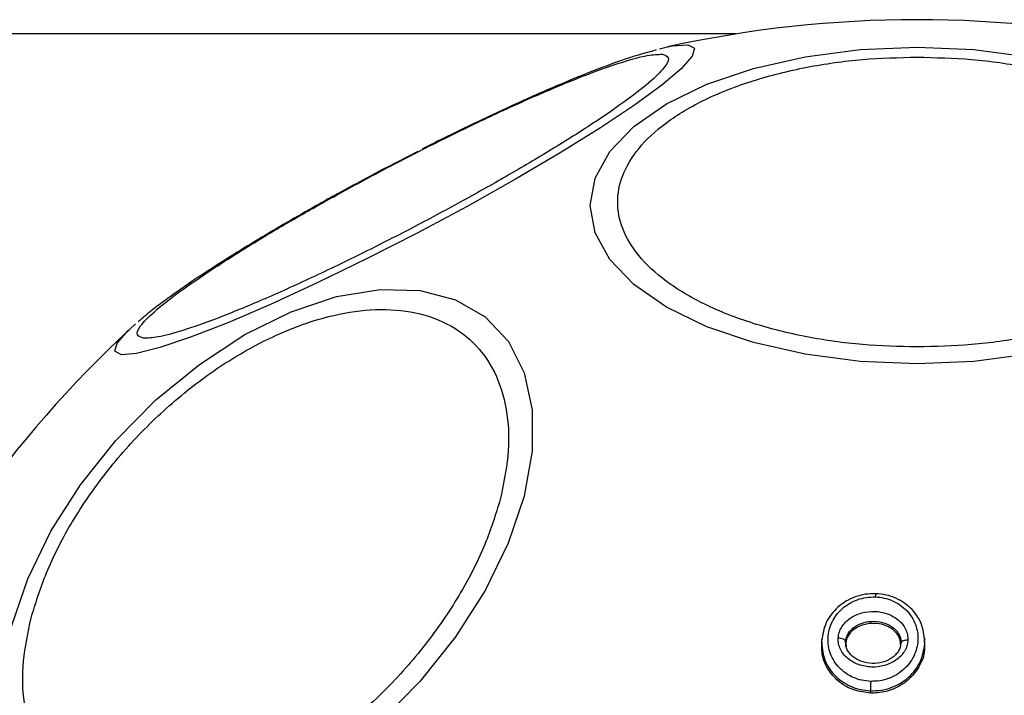
# Model space of a CAD drawing. Units: millimetres. Extents: x 14706 to 21816, y 30848 to 38348.
# Drawn here: x 17871 to 17906, y 34400 to 34425 of the extents above; entities that cross this region are included whole.
import ezdxf

# ---------------------------------------------------------------- set-up
doc = ezdxf.new("R2010")
doc.units = ezdxf.units.MM
doc.header["$LTSCALE"] = 200

msp = doc.modelspace()

# ---------------------------------------------------------------- linework, layer by layer
at = {"color": 1, "linetype": 'Continuous', "lineweight": 25}
for p, q in [((17896.647, 34424.037), (17865.529, 34424.037)), ((17902.571, 34402.16), (17902.543, 34402.009))]:
    msp.add_line(p, q, dxfattribs=at)
at = {"color": 7, "linetype": 'Continuous', "lineweight": 25}
for p, q in [((17893.902, 34423.501), (17894.187, 34423.57)), ((17885.212, 34419.818), (17884.123, 34419.257)), ((17874.856, 34413.427), (17875.077, 34413.623)), ((17900.582, 34402.215), (17900.589, 34402.138)), ((17900.589, 34402.138), (17900.602, 34402.037)), ((17901.482, 34400.365), (17901.482, 34400.444))]:
    msp.add_line(p, q, dxfattribs=at)
at = {"color": 1, "linetype": 'Continuous', "lineweight": 25, "flags": 128}
for points in [[(17894.187, 34423.57), (17894.367, 34423.607), (17894.912, 34423.65), (17895.148, 34423.525), (17895.067, 34423.233), (17894.673, 34422.786), (17893.977, 34422.195), (17893, 34421.48), (17891.772, 34420.661), (17890.331, 34419.764), (17888.719, 34418.816), (17886.987, 34417.845), (17885.187, 34416.882), (17883.373, 34415.955), (17881.6, 34415.093), (17879.923, 34414.322), (17878.392, 34413.665), (17877.054, 34413.142), (17875.95, 34412.77), (17875.112, 34412.558), (17874.568, 34412.515), (17874.568, 34412.515)], [(17874.568, 34412.515), (17874.332, 34412.641), (17874.412, 34412.932), (17874.807, 34413.38), (17874.856, 34413.427)]]:
    msp.add_lwpolyline(points, dxfattribs=at)
at = {"color": 7, "linetype": 'Continuous', "lineweight": 25, "flags": 128}
for points in [[(17907.168, 34412.533), (17905.19, 34412.276), (17903.15, 34412.19), (17901.111, 34412.276), (17899.133, 34412.533), (17897.278, 34412.952), (17895.6, 34413.52), (17894.153, 34414.221), (17892.978, 34415.032), (17892.113, 34415.931), (17891.583, 34416.888), (17891.405, 34417.875), (17891.583, 34418.862), (17892.113, 34419.819), (17892.978, 34420.717), (17894.153, 34421.529), (17895.6, 34422.23), (17897.278, 34422.798), (17899.133, 34423.217), (17901.111, 34423.473), (17903.15, 34423.56)], [(17903.15, 34423.56), (17905.19, 34423.473), (17907.168, 34423.217)], [(17870.631, 34402.789), (17871.199, 34404.472), (17872.03, 34406.175), (17873.097, 34407.846), (17874.369, 34409.433), (17875.807, 34410.89), (17877.368, 34412.17), (17879.003, 34413.237), (17880.663, 34414.056), (17882.298, 34414.604), (17883.859, 34414.863), (17885.297, 34414.826), (17886.568, 34414.493), (17887.636, 34413.876), (17888.466, 34412.993), (17889.033, 34411.87), (17889.321, 34410.541), (17889.321, 34409.048), (17889.033, 34407.435)], [(17889.033, 34407.435), (17888.465, 34405.751), (17887.634, 34404.048), (17886.567, 34402.378), (17885.295, 34400.79), (17883.857, 34399.334), (17882.296, 34398.053), (17880.661, 34396.987), (17879.001, 34396.167), (17877.366, 34395.62), (17875.806, 34395.361), (17874.368, 34395.398), (17873.096, 34395.73), (17872.029, 34396.347), (17871.199, 34397.231), (17870.631, 34398.354)], [(17901.669, 34403.933), (17901.667, 34403.942), (17901.664, 34403.944), (17901.662, 34403.939), (17901.659, 34403.926), (17901.656, 34403.908), (17901.653, 34403.883), (17901.65, 34403.853), (17901.648, 34403.818)], [(17900.582, 34402.215), (17900.576, 34402.238), (17900.56, 34402.261), (17900.535, 34402.282), (17900.501, 34402.301), (17900.461, 34402.317), (17900.415, 34402.328), (17900.366, 34402.336), (17900.316, 34402.339)], [(17902.819, 34402.261), (17902.771, 34402.26), (17902.726, 34402.256), (17902.684, 34402.247), (17902.646, 34402.235), (17902.615, 34402.219), (17902.592, 34402.201), (17902.577, 34402.181), (17902.571, 34402.16)]]:
    msp.add_lwpolyline(points, dxfattribs=at)
at = {"color": 7, "linetype": 'Continuous', "lineweight": 25}
for centre, radius, start, end in [((17903.15, 34382.999), 41.55, 77.5415, 102.4585), ((17903.15, 34382.999), 41.55, 132.919, 180), ((17904.167, 34400.596), 2.689, 175.9905, 183.2468)]:
    msp.add_arc(centre, radius, start, end, dxfattribs=at)
for points, knots in [([(17893.778, 34423.461), (17893.419, 34423.361), (17892.721, 34423.166), (17891.517, 34422.715), (17890.193, 34422.176), (17888.836, 34421.576), (17887.596, 34420.998), (17886.533, 34420.482), (17885.823, 34420.133), (17885.429, 34419.93), (17885.37, 34419.899)], [0, 0, 0, 0, 0.171613, 0.333084, 0.491587, 0.657302, 0.78635, 0.882412, 0.982364, 1, 1, 1, 1]), ([(17875.359, 34413.11), (17875.263, 34413.14), (17875.067, 34413.201), (17875.202, 34413.525), (17875.692, 34414.035), (17876.575, 34414.733), (17877.797, 34415.576), (17879.275, 34416.51), (17880.901, 34417.472), (17882.604, 34418.427), (17884.378, 34419.375), (17886.224, 34420.314), (17888.085, 34421.207), (17889.842, 34421.994), (17891.382, 34422.623), (17892.611, 34423.054), (17893.512, 34423.297), (17893.833, 34423.304), (17893.989, 34423.307)], [0, 0, 0, 0, 0.05826, 0.120004, 0.18432, 0.249998, 0.315676, 0.379992, 0.441739, 0.5, 0.558258, 0.620007, 0.684319, 0.749999, 0.815682, 0.879997, 0.941742, 1, 1, 1, 1]), ([(17893.989, 34423.307), (17894.084, 34423.277), (17894.281, 34423.216), (17894.146, 34422.892), (17893.656, 34422.382), (17892.773, 34421.684), (17891.551, 34420.841), (17890.073, 34419.907), (17888.447, 34418.945), (17886.743, 34417.99), (17884.97, 34417.042), (17883.123, 34416.103), (17881.263, 34415.21), (17879.506, 34414.423), (17877.965, 34413.794), (17876.737, 34413.363), (17875.835, 34413.12), (17875.514, 34413.113), (17875.359, 34413.11)], [0, 0, 0, 0, 0.05826, 0.12001, 0.184318, 0.250003, 0.315682, 0.379997, 0.441744, 0.500002, 0.55826, 0.620005, 0.684322, 0.750001, 0.815681, 0.879992, 0.941743, 1, 1, 1, 1]), ([(17903.15, 34412.794), (17902.494, 34412.811), (17901.143, 34412.845), (17899.138, 34413.135), (17897.211, 34413.615), (17895.49, 34414.292), (17894.093, 34415.125), (17893.094, 34416.058), (17892.518, 34417.028), (17892.334, 34418), (17892.518, 34418.971), (17893.095, 34419.942), (17894.093, 34420.875), (17895.49, 34421.707), (17897.211, 34422.384), (17899.138, 34422.865), (17901.143, 34423.154), (17902.494, 34423.189), (17903.15, 34423.206)], [0, 0, 0, 0, 0.058256, 0.120003, 0.184321, 0.250002, 0.315677, 0.379991, 0.441743, 0.499997, 0.558257, 0.620003, 0.684323, 0.749998, 0.815679, 0.879997, 0.941744, 1, 1, 1, 1]), ([(17903.15, 34423.206), (17903.807, 34423.189), (17905.158, 34423.154), (17907.163, 34422.865), (17909.09, 34422.384), (17910.811, 34421.707), (17912.208, 34420.875), (17913.206, 34419.942), (17913.783, 34418.971), (17913.967, 34418), (17913.783, 34417.028), (17913.207, 34416.058), (17912.208, 34415.125), (17910.811, 34414.293), (17909.09, 34413.615), (17907.163, 34413.135), (17905.158, 34412.845), (17903.807, 34412.811), (17903.15, 34412.794)], [0, 0, 0, 0, 0.058259, 0.120006, 0.184321, 0.250002, 0.315679, 0.379997, 0.441743, 0.500003, 0.558257, 0.620009, 0.684321, 0.749998, 0.815679, 0.879994, 0.941741, 1, 1, 1, 1]), ([(17884.123, 34419.257), (17883.534, 34418.945), (17882.875, 34418.596), (17882.24, 34418.243), (17882.173, 34418.206)], [0, 0, 0, 0, 0.893954, 1, 1, 1, 1]), ([(17882.173, 34418.206), (17882.017, 34418.12), (17881.495, 34417.831), (17880.63, 34417.337), (17879.588, 34416.724), (17878.586, 34416.113), (17877.644, 34415.512), (17876.786, 34414.937), (17876.029, 34414.392), (17875.5, 34413.992), (17875.239, 34413.759), (17875.173, 34413.7)], [0, 0, 0, 0, 0.051692, 0.173579, 0.296943, 0.426248, 0.557716, 0.689982, 0.822291, 0.954932, 1, 1, 1, 1]), ([(17871.323, 34403.063), (17871.488, 34403.6), (17871.828, 34404.707), (17872.718, 34406.445), (17873.9, 34408.199), (17875.357, 34409.866), (17876.998, 34411.335), (17878.717, 34412.524), (17880.409, 34413.386), (17882.02, 34413.932), (17883.554, 34414.18), (17885.003, 34414.111), (17886.303, 34413.685), (17887.357, 34412.896), (17888.092, 34411.783), (17888.464, 34410.421), (17888.512, 34408.919), (17888.285, 34407.842), (17888.174, 34407.318)], [0, 0, 0, 0, 0.058257, 0.120006, 0.184322, 0.250002, 0.31568, 0.379995, 0.441741, 0.500003, 0.55826, 0.620004, 0.684319, 0.749997, 0.81568, 0.879994, 0.941741, 1, 1, 1, 1]), ([(17888.174, 34407.318), (17888.009, 34406.781), (17887.669, 34405.675), (17886.779, 34403.937), (17885.597, 34402.182), (17884.14, 34400.516), (17882.5, 34399.046), (17880.78, 34397.858), (17879.088, 34396.996), (17877.477, 34396.45), (17875.943, 34396.202), (17874.494, 34396.271), (17873.194, 34396.697), (17872.14, 34397.486), (17871.405, 34398.599), (17871.033, 34399.961), (17870.985, 34401.462), (17871.212, 34402.54), (17871.323, 34403.063)], [0, 0, 0, 0, 0.058259, 0.120005, 0.18432, 0.249999, 0.315678, 0.379995, 0.441744, 0.499999, 0.558257, 0.620008, 0.684322, 0.750002, 0.81568, 0.879993, 0.94174, 1, 1, 1, 1]), ([(17901.669, 34403.933), (17901.542, 34403.93), (17901.29, 34403.925), (17900.925, 34403.826), (17900.589, 34403.668), (17900.202, 34403.382), (17899.832, 34402.909), (17899.758, 34402.467), (17899.721, 34402.247)], [0, 0, 0, 0, 0.127129, 0.253182, 0.379136, 0.504695, 0.752877, 1, 1, 1, 1]), ([(17903.427, 34402.135), (17903.412, 34402.356), (17903.382, 34402.799), (17903.064, 34403.291), (17902.711, 34403.598), (17902.395, 34403.777), (17902.043, 34403.899), (17901.794, 34403.921), (17901.669, 34403.933)], [0, 0, 0, 0, 0.24728, 0.495624, 0.621293, 0.746923, 0.873513, 1, 1, 1, 1]), ([(17901.484, 34400.784), (17901.376, 34400.793), (17901.159, 34400.811), (17900.854, 34400.917), (17900.579, 34401.07), (17900.269, 34401.338), (17900.001, 34401.767), (17899.912, 34402.349), (17900.06, 34402.925), (17900.372, 34403.339), (17900.711, 34403.588), (17901.004, 34403.725), (17901.32, 34403.811), (17901.539, 34403.816), (17901.648, 34403.818)], [0, 0, 0, 0, 0.062521, 0.125408, 0.187707, 0.250677, 0.375372, 0.500057, 0.624726, 0.749266, 0.812244, 0.87455, 0.937382, 1, 1, 1, 1]), ([(17901.648, 34403.818), (17901.756, 34403.808), (17901.972, 34403.79), (17902.377, 34403.651), (17902.809, 34403.349), (17903.127, 34402.838), (17903.217, 34402.257), (17903.07, 34401.68), (17902.758, 34401.266), (17902.419, 34401.015), (17902.127, 34400.878), (17901.811, 34400.792), (17901.593, 34400.786), (17901.484, 34400.784)], [0, 0, 0, 0, 0.062519, 0.12546, 0.250131, 0.374846, 0.499642, 0.624423, 0.749197, 0.812183, 0.874507, 0.937408, 1, 1, 1, 1]), ([(17900.316, 34402.339), (17900.325, 34402.408), (17900.343, 34402.546), (17900.437, 34402.739), (17900.571, 34402.912), (17900.8, 34403.104), (17901.156, 34403.265), (17901.625, 34403.318), (17902.085, 34403.234), (17902.42, 34403.051), (17902.627, 34402.846), (17902.741, 34402.666), (17902.814, 34402.468), (17902.817, 34402.33), (17902.819, 34402.261)], [0, 0, 0, 0, 0.0624273, 0.1254678, 0.1873069, 0.2504913, 0.3747643, 0.4995485, 0.6243614, 0.7492302, 0.8125624, 0.8745999, 0.9376101, 1, 1, 1, 1]), ([(17900.582, 34402.215), (17900.589, 34402.265), (17900.603, 34402.366), (17900.674, 34402.51), (17900.777, 34402.639), (17900.957, 34402.787), (17901.242, 34402.915), (17901.621, 34402.958), (17901.994, 34402.893), (17902.262, 34402.75), (17902.424, 34402.592), (17902.512, 34402.458), (17902.567, 34402.312), (17902.57, 34402.21), (17902.571, 34402.16)], [0, 0, 0, 0, 0.0599028, 0.1201074, 0.180888, 0.2429775, 0.3695068, 0.4988354, 0.6285211, 0.7558444, 0.8182617, 0.879675, 0.9401134, 1, 1, 1, 1]), ([(17902.564, 34402.076), (17902.559, 34402.153), (17902.549, 34402.307), (17902.423, 34402.518), (17902.226, 34402.696), (17901.947, 34402.827), (17901.602, 34402.884), (17901.23, 34402.839), (17900.912, 34402.691), (17900.695, 34402.477), (17900.605, 34402.285), (17900.592, 34402.169), (17900.589, 34402.138)], [0, 0, 0, 0, 0.089491, 0.178779, 0.274104, 0.382174, 0.503438, 0.634832, 0.765503, 0.864059, 0.962984, 1, 1, 1, 1]), ([(17899.724, 34402.299), (17899.723, 34402.29), (17899.721, 34402.26), (17899.719, 34402.23), (17899.717, 34402.209)], [0, 0, 0, 0, 0.312685, 1, 1, 1, 1]), ([(17901.482, 34400.365), (17901.281, 34400.389), (17900.879, 34400.437), (17900.353, 34400.732), (17899.956, 34401.16), (17899.717, 34401.675), (17899.727, 34402.039), (17899.732, 34402.21)], [0, 0, 0, 0, 0.198371, 0.396555, 0.599722, 0.812888, 1, 1, 1, 1]), ([(17902.819, 34402.261), (17902.81, 34402.192), (17902.793, 34402.053), (17902.7, 34401.858), (17902.566, 34401.684), (17902.337, 34401.492), (17901.98, 34401.329), (17901.509, 34401.276), (17901.046, 34401.361), (17900.71, 34401.545), (17900.504, 34401.751), (17900.39, 34401.932), (17900.319, 34402.131), (17900.317, 34402.27), (17900.316, 34402.339)], [0, 0, 0, 0, 0.062427, 0.125464, 0.187318, 0.250557, 0.374863, 0.499602, 0.624393, 0.749251, 0.8126, 0.874592, 0.937619, 1, 1, 1, 1]), ([(17903.403, 34402.267), (17903.415, 34402.145), (17903.449, 34401.817), (17903.246, 34401.297), (17902.842, 34400.8), (17902.282, 34400.47), (17901.802, 34400.364), (17901.539, 34400.364), (17901.482, 34400.365)], [0, 0, 0, 0, 0.128498, 0.342326, 0.553255, 0.755121, 0.94721, 1, 1, 1, 1]), ([(17903.43, 34402.269), (17903.429, 34402.276), (17903.427, 34402.304), (17903.424, 34402.332), (17903.423, 34402.352)], [0, 0, 0, 0, 0.265233, 1, 1, 1, 1]), ([(17902.543, 34402.009), (17902.524, 34401.96), (17902.484, 34401.862), (17902.378, 34401.732), (17902.2, 34401.582), (17901.913, 34401.454), (17901.531, 34401.41), (17901.156, 34401.477), (17900.888, 34401.622), (17900.724, 34401.779), (17900.67, 34401.872), (17900.643, 34401.918)], [0, 0, 0, 0, 0.073384, 0.147738, 0.223513, 0.377778, 0.535516, 0.693681, 0.848956, 0.925127, 1, 1, 1, 1])]:
    msp.add_open_spline(points, degree=3, knots=knots, dxfattribs=at)
at = {"color": 1, "linetype": 'Continuous', "lineweight": 25}
for points, knots in [([(17899.721, 34402.247), (17899.735, 34402.025), (17899.765, 34401.581), (17900.084, 34401.088), (17900.437, 34400.779), (17900.754, 34400.599), (17901.106, 34400.477), (17901.357, 34400.455), (17901.482, 34400.444)], [0, 0, 0, 0, 0.2471792, 0.4954405, 0.6211304, 0.7468047, 0.8733134, 1, 1, 1, 1]), ([(17900.643, 34401.918), (17900.623, 34401.966), (17900.584, 34402.062), (17900.583, 34402.164), (17900.582, 34402.215)], [0, 0, 0, 0, 0.502571, 1, 1, 1, 1]), ([(17901.482, 34400.444), (17901.609, 34400.446), (17901.861, 34400.452), (17902.226, 34400.552), (17902.562, 34400.711), (17902.947, 34400.999), (17903.316, 34401.473), (17903.39, 34401.914), (17903.427, 34402.135)], [0, 0, 0, 0, 0.127124, 0.253269, 0.379268, 0.504797, 0.752994, 1, 1, 1, 1])]:
    msp.add_open_spline(points, degree=3, knots=knots, dxfattribs=at)

doc.saveas('drawing.dxf')
